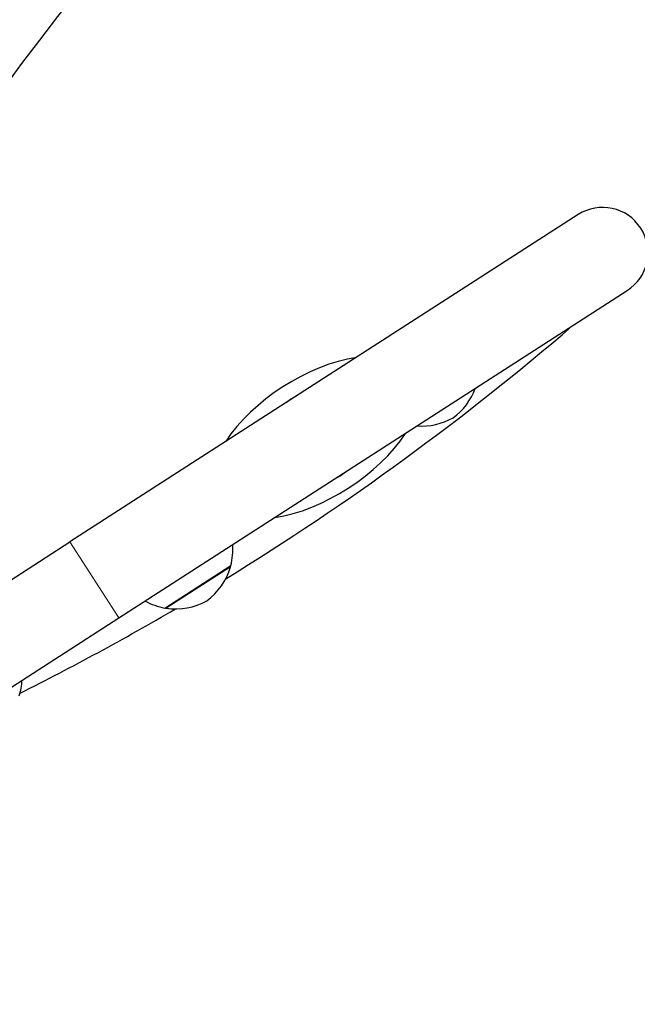
# Model space of a CAD drawing. Units: millimetres. Extents: x 52747 to 62570, y 4881 to 14573.
# Drawn here: x 56574 to 56779, y 10241 to 10567 of the extents above; entities that cross this region are included whole.
import ezdxf

# ---------------------------------------------------------------- set-up
doc = ezdxf.new("R2010")
doc.units = ezdxf.units.MM
doc.header["$LTSCALE"] = 70
for name, color, linetype, lineweight in [('Widoczne (ISO)', 7, 'Continuous', 25), ('Widoczne wąskie (ISO)', 7, 'Continuous', 15), ('Wymiar (ISO)', 116, 'Continuous', 18)]:
    doc.layers.add(name, color=color, linetype=linetype, lineweight=lineweight)
doc.styles.add('Tekst etykiety (ISO)', font='tahoma.ttf')
doc.dimstyles.new('Domyślne (ISO)', dxfattribs={"dimscale": 70, "dimtxt": 3.5, "dimasz": 2.5, "dimexe": 3.175, "dimexo": 0, "dimgap": 0.762, "dimtad": 1, "dimtoh": 1, "dimdec": 0, "dimrnd": 1e-08, "dimzin": 0, "dimtxsty": 'Tekst etykiety (ISO)', "dimcen": 0.09, "dimdle": 10, "dimclrd": 256, "dimclre": 256, "dimclrt": 256, "dimadec": 0, "dimazin": 0, "dimtfac": 0.714286, "dimtdec": 0, "dimtmove": 0, "dimatfit": 3, "dimfxl": 0, "dimtolj": 1, "dimtzin": 0, "dimlwd": -1, "dimlwe": -1, "dimarcsym": 0})

# ---------------------------------------------------------------- blocks, each defined once
blk = doc.blocks.new('*D25')
at = {"layer": 'Defpoints', "color": 0}
for p in [(54886.83, 14572.95), (55247.62, 8260.04), (62347.62, 8260.04)]:
    blk.add_point(p, dxfattribs=at)
at = {"layer": 'Wymiar (ISO)'}
for p, q in [((54886.83, 14572.95), (62569.87, 14572.95)), ((62347.62, 14397.95), (62347.62, 8435.04)), ((55247.62, 8260.04), (62569.87, 8260.04))]:
    blk.add_line(p, q, dxfattribs=at)
for points in [[(62318.45, 14397.95), (62376.79, 14397.95), (62347.62, 14572.95)], [(62318.45, 8435.04), (62376.79, 8435.04), (62347.62, 8260.04)]]:
    blk.add_solid(points, dxfattribs=at)
at = {"layer": 'Wymiar (ISO)', "insert": (62039.08, 11416.5), "char_height": 245, "attachment_point": 2, "rotation": 90, "style": 'Tekst etykiety (ISO)'}
blk.add_mtext('\\A1;6313', dxfattribs=at)
blk = doc.blocks.new('*D26')
at = {"layer": 'Defpoints', "color": 0}
for p in [(52746.86, 12432.98), (61640.01, 10838.68), (52746.86, 7745.28)]:
    blk.add_point(p, dxfattribs=at)
at = {"layer": 'Wymiar (ISO)'}
for p, q in [((52746.86, 12432.98), (52746.86, 7523.03)), ((61640.01, 10838.68), (61640.01, 7523.03)), ((61465.01, 7745.28), (52921.86, 7745.28))]:
    blk.add_line(p, q, dxfattribs=at)
for points in [[(52921.86, 7774.44), (52921.86, 7716.11), (52746.86, 7745.28)], [(61465.01, 7774.44), (61465.01, 7716.11), (61640.01, 7745.28)]]:
    blk.add_solid(points, dxfattribs=at)
at = {"layer": 'Wymiar (ISO)', "insert": (57193.43, 8054.8), "char_height": 245, "attachment_point": 2, "style": 'Tekst etykiety (ISO)'}
blk.add_mtext('\\A1;8893', dxfattribs=at)
blk = doc.blocks.new('*D27')
at = {"layer": 'Defpoints', "color": 0}
for p in [(54219.59, 12539.78), (60143.01, 10838.68), (54219.59, 8700.3)]:
    blk.add_point(p, dxfattribs=at)
at = {"layer": 'Wymiar (ISO)'}
for p, q in [((54219.59, 12539.78), (54219.59, 8478.05)), ((60143.01, 10838.68), (60143.01, 8478.05)), ((59968.01, 8700.3), (54394.59, 8700.3))]:
    blk.add_line(p, q, dxfattribs=at)
for points in [[(54394.59, 8729.47), (54394.59, 8671.14), (54219.59, 8700.3)], [(59968.01, 8729.47), (59968.01, 8671.14), (60143.01, 8700.3)]]:
    blk.add_solid(points, dxfattribs=at)
at = {"layer": 'Wymiar (ISO)', "insert": (56388.98, 9008.84), "char_height": 245, "attachment_point": 2, "style": 'Tekst etykiety (ISO)'}
blk.add_mtext('\\A1;5923', dxfattribs=at)
blk = doc.blocks.new('*D28')
at = {"layer": 'Defpoints', "color": 0}
for p in [(54780.02, 13100.21), (61144.23, 13100.21), (55244.23, 9253.82)]:
    blk.add_point(p, dxfattribs=at)
at = {"layer": 'Wymiar (ISO)'}
for p, q in [((54780.02, 13100.21), (61366.48, 13100.21)), ((61144.23, 9428.82), (61144.23, 12925.21)), ((55244.23, 9253.82), (61366.48, 9253.82))]:
    blk.add_line(p, q, dxfattribs=at)
for points in [[(61115.07, 12925.21), (61173.4, 12925.21), (61144.23, 13100.21)], [(61115.07, 9428.82), (61173.4, 9428.82), (61144.23, 9253.82)]]:
    blk.add_solid(points, dxfattribs=at)
at = {"layer": 'Wymiar (ISO)', "insert": (60834.7, 11179.93), "char_height": 245, "attachment_point": 2, "rotation": 90, "style": 'Tekst etykiety (ISO)'}
blk.add_mtext('\\A1;3846', dxfattribs=at)

msp = doc.modelspace()

# ---------------------------------------------------------------- linework, layer by layer
at = {"layer": 'Widoczne (ISO)'}
for p, q in [((56759.29, 10502.77), (56590.71, 10394.2)), ((56606.95, 10368.98), (56775.53, 10477.55)), ((56555.13, 10371.28), (56590.71, 10394.2)), ((56622.23, 10372.27), (56644.08, 10386.35)), ((56571.37, 10346.06), (56606.95, 10368.98))]:
    msp.add_line(p, q, dxfattribs=at)
for centre, radius, start, end in [((56767.41, 10490.16), 15, 302.7841, 122.7841), ((56171.1, 11148.71), 900, 301.57919, 310.64608), ((56672.2, 10428.84), 15.1, 116.1128, 129.4554), ((56705.43, 10452.33), 21, 306.0776, 339.8625), ((56707.46, 10453.64), 21, 265.7057, 299.4905), ((56672.2, 10428.84), 15.1, 296.1128, 309.4554), ((56622.76, 10391.77), 22, 345.7407, 3.9765), ((56623.77, 10391.66), 21, 306.0776, 344.1087), ((56643, 10386.18), 1, 344.1087, 6.3161), ((56626.11, 10393.93), 22, 241.5916, 259.8274), ((56625.8, 10392.97), 21, 261.4595, 299.4905), ((56171.1, 11148.71), 900, 296.60669, 300.33933), ((56622.83, 10373.19), 1, 239.252, 261.4595), ((56549.92, 10350.09), 25, 343.8315, 355.9142)]:
    msp.add_arc(centre, radius, start, end, dxfattribs=at)
for centre, major_axis, ratio, start_param, end_param in [((56995.05, 10396.41), (487.44, 378.14), 0.669005, 1.215939, 2.282435), ((56672.2, 10428.84), (32.79, 21.12), 0.512821, 0.848062, 2.293531), ((56672.2, 10428.84), (32.79, 21.12), 0.512821, 3.989655, 5.435123)]:
    msp.add_ellipse(centre, major_axis=major_axis, ratio=ratio, start_param=start_param, end_param=end_param, dxfattribs=at)
at = {"layer": 'Widoczne wąskie (ISO)'}
for p, q in [((56590.71, 10394.2), (56606.95, 10368.98)), ((56643.96, 10385.91), (56622.68, 10372.2))]:
    msp.add_line(p, q, dxfattribs=at)

# ---------------------------------------------------------------- dimensions: what is measured, and where the dimension line sits
at = {"layer": 'Wymiar (ISO)'}
for base, p1, p2, angle, picture, middle in [((62347.62, 8260.04), (54886.83, 14572.95), (55247.62, 8260.04), 90, '*D25', (62347.62, 11416.5)), ((61144.23, 13100.21), (55244.23, 9253.82), (54780.02, 13100.21), 90, '*D28', (61144.23, 11179.93)), ((54219.59, 8700.3), (60143.01, 10838.68), (54219.59, 12539.78), 180, '*D27', (56388.98, 8700.3)), ((52746.86, 7745.28), (61640.01, 10838.68), (52746.86, 12432.98), 180, '*D26', (57193.43, 7745.28))]:
    dim = msp.add_linear_dim(base=base, p1=p1, p2=p2, angle=angle, dimstyle='Domyślne (ISO)', override={"dimtoh": 0, "dimdec": 0, "dimtp": 0, "dimtm": 0, "dimtdec": 0, "dimtofl": 0, "dimatfit": 1}, dxfattribs=at)
    dim.commit()
    dim.dimension.update_dxf_attribs({"geometry": picture, "text_midpoint": middle, "dimtype": 160})

doc.saveas('drawing.dxf')
